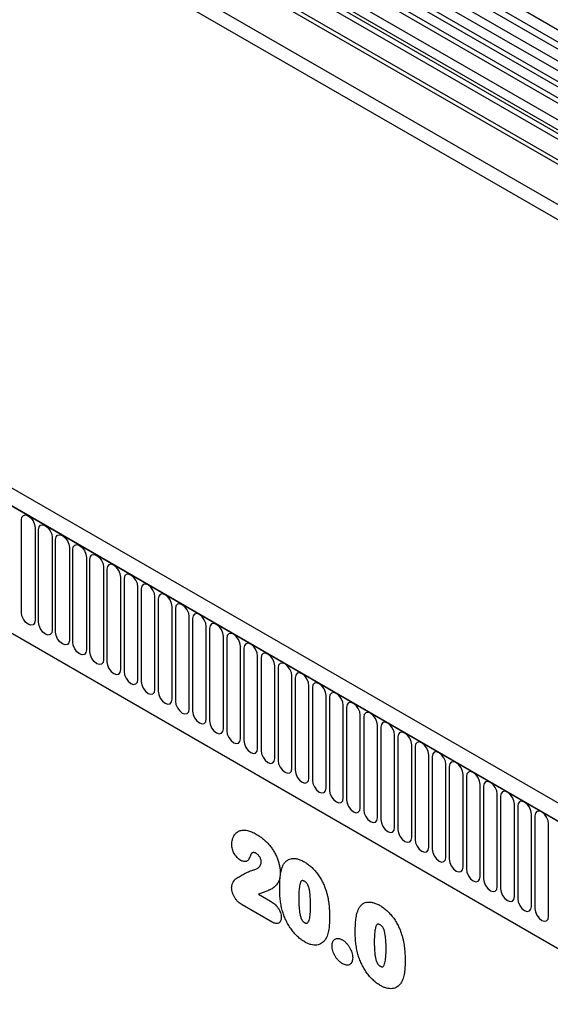
# Model space of a CAD drawing. Units: millimetres. Extents: x 75 to 2100, y 0 to 1460.
# Drawn here: x 514 to 635, y 452 to 678 of the extents above; entities that cross this region are included whole.
import ezdxf

# ---------------------------------------------------------------- set-up
doc = ezdxf.new("R2010")
doc.units = ezdxf.units.MM
doc.header["$LTSCALE"] = 5
doc.layers.get('0').update_dxf_attribs({"color": 1})
doc.layers.add('2003862', color=7, linetype='Continuous')

# ---------------------------------------------------------------- blocks, each defined once
blk = doc.blocks.new('1031262-M_004_ISO_view')
for p, q in [((171.43, 378.99), (-534.26, 786.37)), ((171.43, 376.22), (-534.26, 783.61)), ((171.43, 374.59), (-534.26, 781.98)), ((170, 370.46), (-535.29, 777.61)), ((-534.25, 779.21), (171.44, 371.82)), ((-544.83, 748.89), (162.28, 340.69)), ((140.71, 365.84), (-523.26, 749.15)), ((140.71, 366.88), (-523.07, 750.07)), ((140.56, 356.66), (-523.1, 739.78)), ((140.56, 356.66), (-523.1, 739.78)), ((10.34, 294.52), (-695.35, 701.91)), ((8.13, 291.61), (-698.27, 699.4)), ((-697.91, 699.2), (7.78, 291.81)), ((-676.55, 657.73), (-83.58, 315.42)), ((-676.55, 657.73), (-83.58, 315.42)), ((12.53, 457.63), (-331.34, 656.14)), ((13.7, 458.17), (-330.17, 656.68)), ((9.3, 455.76), (-334.57, 654.27)), ((10.46, 456.3), (-333.4, 654.81)), ((6.93, 453.26), (-336.94, 651.77)), ((6.93, 450.99), (-336.94, 649.5)), ((7.45, 449.85), (-336.42, 648.36)), ((8.46, 449.27), (-335.41, 647.78)), ((8.63, 447.88), (-335.24, 646.39)), ((-364.31, 483.54), (-364.31, 504.77)), ((-361.15, 502.95), (-361.15, 481.72)), ((-360.38, 481.28), (-360.38, 502.51)), ((-357.23, 500.69), (-357.23, 479.46)), ((-356.46, 479.01), (-356.46, 500.24)), ((-353.3, 498.42), (-353.3, 477.19)), ((-352.53, 476.75), (-352.53, 497.98)), ((-349.38, 496.16), (-349.38, 474.93)), ((-348.61, 474.48), (-348.61, 495.71)), ((-345.45, 493.89), (-345.45, 472.66)), ((-344.68, 493.45), (-344.68, 472.22)), ((-341.53, 470.39), (-341.53, 491.62)), ((-340.76, 491.18), (-340.76, 469.95)), ((-337.6, 468.13), (-337.6, 489.36)), ((-336.84, 488.92), (-336.84, 467.69)), ((-333.68, 465.86), (-333.68, 487.09)), ((-332.91, 486.65), (-332.91, 465.42)), ((-329.75, 463.6), (-329.75, 484.83)), ((-328.99, 484.38), (-328.99, 463.15)), ((-325.83, 461.33), (-325.83, 482.56)), ((-325.06, 482.12), (-325.06, 460.89)), ((-321.91, 459.07), (-321.91, 480.3)), ((-321.14, 479.85), (-321.14, 458.62)), ((-317.98, 456.8), (-317.98, 478.03)), ((-317.21, 477.59), (-317.21, 456.36)), ((-314.06, 454.54), (-314.06, 475.77)), ((-313.29, 475.32), (-313.29, 454.09)), ((-310.13, 452.27), (-310.13, 473.5)), ((-309.36, 473.06), (-309.36, 451.83)), ((-306.21, 450), (-306.21, 471.23)), ((-305.44, 470.79), (-305.44, 449.56)), ((-302.28, 447.74), (-302.28, 468.97)), ((-301.52, 468.53), (-301.52, 447.3)), ((-298.36, 445.47), (-298.36, 466.7)), ((-297.59, 466.26), (-297.59, 445.03)), ((-294.43, 443.21), (-294.43, 464.44)), ((-293.67, 464), (-293.67, 442.76)), ((-290.51, 440.94), (-290.51, 462.17)), ((-289.74, 461.73), (-289.74, 440.5)), ((-286.59, 438.68), (-286.59, 459.91)), ((-285.82, 459.46), (-285.82, 438.23)), ((-282.66, 436.41), (-282.66, 457.64)), ((-281.89, 457.2), (-281.89, 435.97)), ((-278.74, 434.15), (-278.74, 455.38)), ((-277.97, 454.93), (-277.97, 433.7)), ((-274.81, 431.88), (-274.81, 453.11)), ((-274.04, 452.67), (-274.04, 431.44)), ((-270.89, 429.62), (-270.89, 450.85)), ((-270.12, 450.4), (-270.12, 429.17)), ((-266.96, 427.35), (-266.96, 448.58)), ((-266.2, 448.14), (-266.2, 426.91)), ((-263.04, 425.08), (-263.04, 446.31)), ((-262.27, 445.87), (-262.27, 424.64)), ((-259.11, 422.82), (-259.11, 444.05)), ((-258.35, 443.61), (-258.35, 422.38)), ((-255.19, 420.55), (-255.19, 441.78)), ((-254.42, 441.34), (-254.42, 420.11)), ((-251.27, 418.29), (-251.27, 439.52)), ((-250.5, 439.07), (-250.5, 417.84)), ((-247.34, 416.02), (-247.34, 437.25)), ((-246.57, 436.81), (-246.57, 415.58)), ((-243.42, 413.76), (-243.42, 434.99)), ((-309.9, 418.83), (-307.15, 417.24)), ((-306.84, 412.43), (-313.69, 416.39))]:
    blk.add_line(p, q)
at = {"flags": 128}
for points in [[(-364.31, 504.77), (-364.19, 505.4), (-363.84, 505.8), (-363.33, 505.9), (-362.73, 505.69), (-362.12, 505.2), (-361.61, 504.51), (-361.27, 503.72), (-361.15, 502.95)], [(-360.38, 502.51), (-360.26, 503.14), (-359.92, 503.53), (-359.41, 503.63), (-358.8, 503.42), (-358.2, 502.93), (-357.69, 502.24), (-357.35, 501.45), (-357.23, 500.69)], [(-356.46, 500.24), (-356.34, 500.87), (-356, 501.27), (-355.48, 501.36), (-354.88, 501.16), (-354.28, 500.67), (-353.76, 499.98), (-353.42, 499.19), (-353.3, 498.42)], [(-352.53, 497.98), (-352.41, 498.61), (-352.07, 499), (-351.56, 499.1), (-350.95, 498.89), (-350.35, 498.4), (-349.84, 497.71), (-349.5, 496.92), (-349.38, 496.16)], [(-348.61, 495.71), (-348.49, 496.34), (-348.15, 496.73), (-347.63, 496.83), (-347.03, 496.62), (-346.43, 496.14), (-345.91, 495.45), (-345.57, 494.66), (-345.45, 493.89)], [(-341.53, 491.62), (-341.65, 492.39), (-341.99, 493.18), (-342.5, 493.87), (-343.11, 494.36), (-343.71, 494.57), (-344.22, 494.47), (-344.56, 494.08), (-344.68, 493.45)], [(-337.6, 489.36), (-337.72, 490.13), (-338.07, 490.91), (-338.58, 491.61), (-339.18, 492.09), (-339.79, 492.3), (-340.3, 492.2), (-340.64, 491.81), (-340.76, 491.18)], [(-333.68, 487.09), (-333.8, 487.86), (-334.14, 488.65), (-334.65, 489.34), (-335.26, 489.83), (-335.86, 490.04), (-336.37, 489.94), (-336.72, 489.54), (-336.84, 488.92)], [(-329.75, 484.83), (-329.87, 485.59), (-330.22, 486.38), (-330.73, 487.07), (-331.33, 487.56), (-331.94, 487.77), (-332.45, 487.67), (-332.79, 487.28), (-332.91, 486.65)], [(-325.83, 482.56), (-325.95, 483.33), (-326.29, 484.12), (-326.8, 484.81), (-327.41, 485.3), (-328.01, 485.51), (-328.52, 485.41), (-328.87, 485.01), (-328.99, 484.38)], [(-361.15, 481.72), (-361.27, 481.09), (-361.61, 480.7), (-362.12, 480.6), (-362.73, 480.81), (-363.33, 481.3), (-363.84, 481.99), (-364.19, 482.78), (-364.31, 483.54)], [(-321.91, 480.3), (-322.03, 481.06), (-322.37, 481.85), (-322.88, 482.54), (-323.48, 483.03), (-324.09, 483.24), (-324.6, 483.14), (-324.94, 482.75), (-325.06, 482.12)], [(-357.23, 479.46), (-357.35, 478.83), (-357.69, 478.43), (-358.2, 478.34), (-358.8, 478.55), (-359.41, 479.03), (-359.92, 479.72), (-360.26, 480.51), (-360.38, 481.28)], [(-317.98, 478.03), (-318.1, 478.8), (-318.44, 479.59), (-318.96, 480.28), (-319.56, 480.77), (-320.16, 480.98), (-320.68, 480.88), (-321.02, 480.48), (-321.14, 479.85)], [(-353.3, 477.19), (-353.42, 476.56), (-353.76, 476.17), (-354.28, 476.07), (-354.88, 476.28), (-355.48, 476.77), (-356, 477.46), (-356.34, 478.25), (-356.46, 479.01)], [(-314.06, 475.77), (-314.18, 476.53), (-314.52, 477.32), (-315.03, 478.01), (-315.63, 478.5), (-316.24, 478.71), (-316.75, 478.61), (-317.09, 478.22), (-317.21, 477.59)], [(-349.38, 474.93), (-349.5, 474.3), (-349.84, 473.9), (-350.35, 473.8), (-350.95, 474.01), (-351.56, 474.5), (-352.07, 475.19), (-352.41, 475.98), (-352.53, 476.75)], [(-310.13, 473.5), (-310.25, 474.27), (-310.59, 475.06), (-311.11, 475.75), (-311.71, 476.23), (-312.31, 476.44), (-312.83, 476.34), (-313.17, 475.95), (-313.29, 475.32)], [(-345.45, 472.66), (-345.57, 472.03), (-345.91, 471.64), (-346.43, 471.54), (-347.03, 471.75), (-347.63, 472.24), (-348.15, 472.93), (-348.49, 473.72), (-348.61, 474.48)], [(-306.21, 471.23), (-306.33, 472), (-306.67, 472.79), (-307.18, 473.48), (-307.79, 473.97), (-308.39, 474.18), (-308.9, 474.08), (-309.24, 473.69), (-309.36, 473.06)], [(-344.68, 472.22), (-344.56, 471.45), (-344.22, 470.66), (-343.71, 469.97), (-343.11, 469.48), (-342.5, 469.27), (-341.99, 469.37), (-341.65, 469.77), (-341.53, 470.39)], [(-302.28, 468.97), (-302.4, 469.74), (-302.75, 470.52), (-303.26, 471.22), (-303.86, 471.7), (-304.47, 471.91), (-304.98, 471.81), (-305.32, 471.42), (-305.44, 470.79)], [(-340.76, 469.95), (-340.64, 469.18), (-340.3, 468.4), (-339.79, 467.71), (-339.18, 467.22), (-338.58, 467.01), (-338.07, 467.11), (-337.72, 467.5), (-337.6, 468.13)], [(-298.36, 466.7), (-298.48, 467.47), (-298.82, 468.26), (-299.33, 468.95), (-299.94, 469.44), (-300.54, 469.65), (-301.05, 469.55), (-301.4, 469.15), (-301.52, 468.53)], [(-336.84, 467.69), (-336.72, 466.92), (-336.37, 466.13), (-335.86, 465.44), (-335.26, 464.95), (-334.65, 464.74), (-334.14, 464.84), (-333.8, 465.24), (-333.68, 465.86)], [(-294.43, 464.44), (-294.55, 465.21), (-294.9, 465.99), (-295.41, 466.68), (-296.01, 467.17), (-296.62, 467.38), (-297.13, 467.28), (-297.47, 466.89), (-297.59, 466.26)], [(-332.91, 465.42), (-332.79, 464.65), (-332.45, 463.86), (-331.94, 463.17), (-331.33, 462.69), (-330.73, 462.48), (-330.22, 462.58), (-329.87, 462.97), (-329.75, 463.6)], [(-290.51, 462.17), (-290.63, 462.94), (-290.97, 463.73), (-291.48, 464.42), (-292.09, 464.91), (-292.69, 465.12), (-293.2, 465.02), (-293.55, 464.62), (-293.67, 464)], [(-328.99, 463.15), (-328.87, 462.39), (-328.52, 461.6), (-328.01, 460.91), (-327.41, 460.42), (-326.8, 460.21), (-326.29, 460.31), (-325.95, 460.7), (-325.83, 461.33)], [(-286.59, 459.91), (-286.71, 460.67), (-287.05, 461.46), (-287.56, 462.15), (-288.16, 462.64), (-288.77, 462.85), (-289.28, 462.75), (-289.62, 462.36), (-289.74, 461.73)], [(-325.06, 460.89), (-324.94, 460.12), (-324.6, 459.33), (-324.09, 458.64), (-323.48, 458.16), (-322.88, 457.95), (-322.37, 458.05), (-322.03, 458.44), (-321.91, 459.07)], [(-282.66, 457.64), (-282.78, 458.41), (-283.12, 459.2), (-283.64, 459.89), (-284.24, 460.38), (-284.84, 460.59), (-285.36, 460.49), (-285.7, 460.09), (-285.82, 459.46)], [(-321.14, 458.62), (-321.02, 457.86), (-320.68, 457.07), (-320.16, 456.38), (-319.56, 455.89), (-318.96, 455.68), (-318.44, 455.78), (-318.1, 456.17), (-317.98, 456.8)], [(-278.74, 455.38), (-278.86, 456.14), (-279.2, 456.93), (-279.71, 457.62), (-280.31, 458.11), (-280.92, 458.32), (-281.43, 458.22), (-281.77, 457.83), (-281.89, 457.2)], [(-317.21, 456.36), (-317.09, 455.59), (-316.75, 454.8), (-316.24, 454.11), (-315.63, 453.62), (-315.03, 453.41), (-314.52, 453.51), (-314.18, 453.91), (-314.06, 454.54)], [(-274.81, 453.11), (-274.93, 453.88), (-275.27, 454.67), (-275.79, 455.36), (-276.39, 455.84), (-276.99, 456.05), (-277.51, 455.95), (-277.85, 455.56), (-277.97, 454.93)], [(-313.29, 454.09), (-313.17, 453.33), (-312.83, 452.54), (-312.31, 451.85), (-311.71, 451.36), (-311.11, 451.15), (-310.59, 451.25), (-310.25, 451.64), (-310.13, 452.27)], [(-270.89, 450.85), (-271.01, 451.61), (-271.35, 452.4), (-271.86, 453.09), (-272.47, 453.58), (-273.07, 453.79), (-273.58, 453.69), (-273.92, 453.3), (-274.04, 452.67)], [(-309.36, 451.83), (-309.24, 451.06), (-308.9, 450.27), (-308.39, 449.58), (-307.79, 449.09), (-307.18, 448.88), (-306.67, 448.98), (-306.33, 449.38), (-306.21, 450)], [(-266.96, 448.58), (-267.08, 449.35), (-267.43, 450.14), (-267.94, 450.83), (-268.54, 451.31), (-269.15, 451.52), (-269.66, 451.42), (-270, 451.03), (-270.12, 450.4)], [(-305.44, 449.56), (-305.32, 448.79), (-304.98, 448.01), (-304.47, 447.32), (-303.86, 446.83), (-303.26, 446.62), (-302.75, 446.72), (-302.4, 447.11), (-302.28, 447.74)], [(-263.04, 446.31), (-263.16, 447.08), (-263.5, 447.87), (-264.01, 448.56), (-264.62, 449.05), (-265.22, 449.26), (-265.73, 449.16), (-266.08, 448.76), (-266.2, 448.14)], [(-301.52, 447.3), (-301.4, 446.53), (-301.05, 445.74), (-300.54, 445.05), (-299.94, 444.56), (-299.33, 444.35), (-298.82, 444.45), (-298.48, 444.85), (-298.36, 445.47)], [(-259.11, 444.05), (-259.23, 444.82), (-259.58, 445.6), (-260.09, 446.29), (-260.69, 446.78), (-261.3, 446.99), (-261.81, 446.89), (-262.15, 446.5), (-262.27, 445.87)], [(-297.59, 445.03), (-297.47, 444.26), (-297.13, 443.47), (-296.62, 442.78), (-296.01, 442.3), (-295.41, 442.09), (-294.9, 442.19), (-294.55, 442.58), (-294.43, 443.21)], [(-255.19, 441.78), (-255.31, 442.55), (-255.65, 443.34), (-256.16, 444.03), (-256.77, 444.52), (-257.37, 444.73), (-257.88, 444.63), (-258.23, 444.23), (-258.35, 443.61)], [(-293.67, 442.76), (-293.55, 442), (-293.2, 441.21), (-292.69, 440.52), (-292.09, 440.03), (-291.48, 439.82), (-290.97, 439.92), (-290.63, 440.31), (-290.51, 440.94)], [(-251.27, 439.52), (-251.39, 440.28), (-251.73, 441.07), (-252.24, 441.76), (-252.84, 442.25), (-253.45, 442.46), (-253.96, 442.36), (-254.3, 441.97), (-254.42, 441.34)], [(-289.74, 440.5), (-289.62, 439.73), (-289.28, 438.94), (-288.77, 438.25), (-288.16, 437.77), (-287.56, 437.56), (-287.05, 437.66), (-286.71, 438.05), (-286.59, 438.68)], [(-247.34, 437.25), (-247.46, 438.02), (-247.8, 438.81), (-248.32, 439.5), (-248.92, 439.99), (-249.52, 440.2), (-250.04, 440.1), (-250.38, 439.7), (-250.5, 439.07)], [(-285.82, 438.23), (-285.7, 437.47), (-285.36, 436.68), (-284.84, 435.99), (-284.24, 435.5), (-283.64, 435.29), (-283.12, 435.39), (-282.78, 435.78), (-282.66, 436.41)], [(-243.42, 434.99), (-243.54, 435.75), (-243.88, 436.54), (-244.39, 437.23), (-244.99, 437.72), (-245.6, 437.93), (-246.11, 437.83), (-246.45, 437.44), (-246.57, 436.81)], [(-281.89, 435.97), (-281.77, 435.2), (-281.43, 434.41), (-280.92, 433.72), (-280.31, 433.23), (-279.71, 433.02), (-279.2, 433.12), (-278.86, 433.52), (-278.74, 434.15)], [(-277.97, 433.7), (-277.85, 432.94), (-277.51, 432.15), (-276.99, 431.46), (-276.39, 430.97), (-275.79, 430.76), (-275.27, 430.86), (-274.93, 431.25), (-274.81, 431.88)], [(-274.04, 431.44), (-273.92, 430.67), (-273.58, 429.88), (-273.07, 429.19), (-272.47, 428.7), (-271.86, 428.49), (-271.35, 428.59), (-271.01, 428.99), (-270.89, 429.62)], [(-270.12, 429.17), (-270, 428.4), (-269.66, 427.62), (-269.15, 426.93), (-268.54, 426.44), (-267.94, 426.23), (-267.43, 426.33), (-267.08, 426.72), (-266.96, 427.35)], [(-266.2, 426.91), (-266.08, 426.14), (-265.73, 425.35), (-265.22, 424.66), (-264.62, 424.17), (-264.01, 423.96), (-263.5, 424.06), (-263.16, 424.46), (-263.04, 425.08)], [(-262.27, 424.64), (-262.15, 423.87), (-261.81, 423.09), (-261.3, 422.39), (-260.69, 421.91), (-260.09, 421.7), (-259.58, 421.8), (-259.23, 422.19), (-259.11, 422.82)], [(-258.35, 422.38), (-258.23, 421.61), (-257.88, 420.82), (-257.37, 420.13), (-256.77, 419.64), (-256.16, 419.43), (-255.65, 419.53), (-255.31, 419.92), (-255.19, 420.55)], [(-254.42, 420.11), (-254.3, 419.34), (-253.96, 418.55), (-253.45, 417.86), (-252.84, 417.38), (-252.24, 417.17), (-251.73, 417.27), (-251.39, 417.66), (-251.27, 418.29)], [(-250.5, 417.84), (-250.38, 417.08), (-250.04, 416.29), (-249.52, 415.6), (-248.92, 415.11), (-248.32, 414.9), (-247.8, 415), (-247.46, 415.39), (-247.34, 416.02)], [(-246.57, 415.58), (-246.45, 414.81), (-246.11, 414.02), (-245.6, 413.33), (-244.99, 412.84), (-244.39, 412.63), (-243.88, 412.73), (-243.54, 413.13), (-243.42, 413.76)]]:
    blk.add_lwpolyline(points, dxfattribs=at)
for points, knots in [([(-316.06, 430.22), (-316.05, 430.42), (-316.05, 430.62), (-316.01, 430.99), (-315.97, 431.17), (-315.89, 431.5), (-315.84, 431.67), (-315.72, 431.98), (-315.65, 432.12), (-315.5, 432.39), (-315.42, 432.52), (-315.23, 432.74), (-315.14, 432.85), (-314.92, 433.04), (-314.81, 433.13), (-314.57, 433.27), (-314.44, 433.33), (-314.18, 433.43), (-314.04, 433.47), (-313.75, 433.53), (-313.6, 433.55), (-313.14, 433.56), (-312.82, 433.53), (-312.33, 433.43), (-312.16, 433.38), (-311.82, 433.28), (-311.65, 433.21), (-311.31, 433.07), (-311.14, 432.99), (-310.79, 432.81), (-310.62, 432.71), (-310.45, 432.62)], [0, 0, 0, 0, 0.0625, 0.0625, 0.125, 0.125, 0.1875, 0.1875, 0.25, 0.25, 0.3125, 0.3125, 0.375, 0.375, 0.4375, 0.4375, 0.5, 0.5, 0.5625, 0.5625, 0.625, 0.625, 0.75, 0.75, 0.8125, 0.8125, 0.875, 0.875, 0.9375, 0.9375, 1, 1, 1, 1]), ([(-310.45, 432.62), (-310.2, 432.47), (-309.96, 432.33), (-309.48, 432.01), (-309.24, 431.83), (-308.77, 431.46), (-308.53, 431.26), (-308.07, 430.83), (-307.85, 430.6), (-307.62, 430.36)], [0, 0, 0, 0, 0.25, 0.25, 0.5, 0.5, 0.75, 0.75, 1, 1, 1, 1]), ([(-314.04, 426.62), (-314.17, 426.71), (-314.31, 426.79), (-314.57, 427), (-314.7, 427.12), (-314.96, 427.39), (-315.08, 427.54), (-315.3, 427.84), (-315.41, 428.01), (-315.6, 428.34), (-315.68, 428.51), (-315.82, 428.86), (-315.88, 429.04), (-315.97, 429.39), (-316.01, 429.56), (-316.05, 429.9), (-316.06, 430.06), (-316.06, 430.22)], [0, 0, 0, 0, 0.125, 0.125, 0.25, 0.25, 0.375, 0.375, 0.5, 0.5, 0.625, 0.625, 0.75, 0.75, 0.875, 0.875, 1, 1, 1, 1]), ([(-307.62, 430.36), (-307.52, 430.24), (-307.42, 430.12), (-307.23, 429.88), (-307.13, 429.76), (-306.85, 429.38), (-306.68, 429.12), (-306.35, 428.58), (-306.19, 428.3), (-305.91, 427.74), (-305.78, 427.45), (-305.55, 426.88), (-305.45, 426.59), (-305.27, 426.01), (-305.2, 425.73), (-305.08, 425.16), (-305.03, 424.88), (-304.99, 424.47), (-304.97, 424.33), (-304.96, 424.07), (-304.96, 423.93), (-304.96, 423.8)], [0, 0, 0, 0, 0.0625, 0.0625, 0.125, 0.125, 0.25, 0.25, 0.375, 0.375, 0.5, 0.5, 0.625, 0.625, 0.75, 0.75, 0.875, 0.875, 0.9375, 0.9375, 1, 1, 1, 1]), ([(-311.61, 428.15), (-311.68, 428.02), (-311.73, 427.88), (-311.84, 427.6), (-311.89, 427.45), (-312.07, 427.05), (-312.21, 426.8), (-312.49, 426.52), (-312.6, 426.44), (-312.83, 426.34), (-312.97, 426.31), (-313.26, 426.32), (-313.41, 426.35), (-313.64, 426.43), (-313.72, 426.46), (-313.88, 426.54), (-313.96, 426.58), (-314.04, 426.62)], [0, 0, 0, 0, 0.125, 0.125, 0.25, 0.25, 0.5, 0.5, 0.625, 0.625, 0.75, 0.75, 0.875, 0.875, 0.9375, 0.9375, 1, 1, 1, 1]), ([(-310.5, 428.22), (-310.61, 428.28), (-310.72, 428.34), (-310.88, 428.39), (-310.94, 428.4), (-311.04, 428.42), (-311.09, 428.42), (-311.19, 428.41), (-311.23, 428.4), (-311.32, 428.37), (-311.36, 428.35), (-311.44, 428.31), (-311.48, 428.28), (-311.55, 428.22), (-311.58, 428.18), (-311.61, 428.15)], [0, 0, 0, 0, 0.25, 0.25, 0.375, 0.375, 0.5, 0.5, 0.625, 0.625, 0.75, 0.75, 0.875, 0.875, 1, 1, 1, 1]), ([(-309.32, 426.24), (-309.32, 426.33), (-309.33, 426.42), (-309.35, 426.61), (-309.37, 426.71), (-309.43, 426.91), (-309.47, 427.01), (-309.56, 427.2), (-309.61, 427.3), (-309.72, 427.48), (-309.78, 427.57), (-309.91, 427.73), (-309.98, 427.81), (-310.12, 427.95), (-310.2, 428.01), (-310.35, 428.13), (-310.42, 428.18), (-310.5, 428.22)], [0, 0, 0, 0, 0.125, 0.125, 0.25, 0.25, 0.375, 0.375, 0.5, 0.5, 0.625, 0.625, 0.75, 0.75, 0.875, 0.875, 1, 1, 1, 1]), ([(-311.24, 424.36), (-311.13, 424.39), (-311.01, 424.42), (-310.79, 424.49), (-310.69, 424.53), (-310.37, 424.67), (-310.17, 424.77), (-309.9, 424.98), (-309.82, 425.06), (-309.7, 425.19), (-309.66, 425.23), (-309.59, 425.33), (-309.56, 425.38), (-309.47, 425.55), (-309.42, 425.67), (-309.36, 425.87), (-309.35, 425.94), (-309.33, 426.08), (-309.32, 426.16), (-309.32, 426.24)], [0, 0, 0, 0, 0.125, 0.125, 0.25, 0.25, 0.5, 0.5, 0.625, 0.625, 0.6875, 0.6875, 0.75, 0.75, 0.875, 0.875, 0.9375, 0.9375, 1, 1, 1, 1]), ([(-305.08, 420.1), (-305.08, 420.33), (-305.08, 420.56), (-305.07, 421.02), (-305.06, 421.25), (-305.03, 421.93), (-305, 422.38), (-304.91, 423.25), (-304.84, 423.67), (-304.72, 424.28), (-304.67, 424.48), (-304.56, 424.86), (-304.49, 425.04), (-304.42, 425.22)], [0, 0, 0, 0, 0.125, 0.125, 0.25, 0.25, 0.5, 0.5, 0.75, 0.75, 0.875, 0.875, 1, 1, 1, 1]), ([(-304.42, 425.22), (-304.37, 425.34), (-304.31, 425.45), (-304.2, 425.67), (-304.14, 425.77), (-303.94, 426.06), (-303.8, 426.24), (-303.47, 426.54), (-303.29, 426.67), (-302.9, 426.88), (-302.69, 426.95), (-302.36, 427.02), (-302.25, 427.04), (-302.01, 427.06), (-301.89, 427.06), (-301.65, 427.05), (-301.52, 427.03), (-301.27, 427), (-301.15, 426.97), (-300.89, 426.9), (-300.76, 426.87), (-300.5, 426.78), (-300.37, 426.72), (-300.1, 426.61), (-299.96, 426.55), (-299.69, 426.41), (-299.56, 426.33), (-299.42, 426.26)], [0, 0, 0, 0, 0.0625, 0.0625, 0.125, 0.125, 0.25, 0.25, 0.375, 0.375, 0.5, 0.5, 0.5625, 0.5625, 0.625, 0.625, 0.6875, 0.6875, 0.75, 0.75, 0.8125, 0.8125, 0.875, 0.875, 0.9375, 0.9375, 1, 1, 1, 1]), ([(-299.42, 426.26), (-299.29, 426.18), (-299.16, 426.1), (-298.89, 425.93), (-298.76, 425.84), (-298.37, 425.55), (-298.11, 425.34), (-297.73, 425), (-297.61, 424.88), (-297.36, 424.64), (-297.23, 424.51), (-296.87, 424.11), (-296.64, 423.83), (-296.21, 423.25), (-296, 422.94), (-295.61, 422.3), (-295.43, 421.97), (-295.1, 421.31), (-294.95, 420.98), (-294.74, 420.47), (-294.68, 420.3), (-294.56, 419.96), (-294.5, 419.79), (-294.44, 419.62)], [0, 0, 0, 0, 0.0625, 0.0625, 0.125, 0.125, 0.25, 0.25, 0.3125, 0.3125, 0.375, 0.375, 0.5, 0.5, 0.625, 0.625, 0.75, 0.75, 0.875, 0.875, 0.9375, 0.9375, 1, 1, 1, 1]), ([(-315.04, 422.45), (-314.74, 422.64), (-314.44, 422.82), (-313.83, 423.18), (-313.52, 423.36), (-312.89, 423.69), (-312.57, 423.84), (-312.08, 424.06), (-311.92, 424.14), (-311.59, 424.26), (-311.42, 424.32), (-311.24, 424.36)], [0, 0, 0, 0, 0.25, 0.25, 0.5, 0.5, 0.75, 0.75, 0.875, 0.875, 1, 1, 1, 1]), ([(-304.96, 423.8), (-304.96, 423.59), (-304.97, 423.39), (-305, 422.99), (-305.03, 422.79), (-305.14, 422.25), (-305.25, 421.92), (-305.48, 421.48), (-305.57, 421.34), (-305.75, 421.08), (-305.85, 420.96), (-306.15, 420.62), (-306.37, 420.41), (-306.74, 420.15), (-306.87, 420.07), (-307.07, 419.98), (-307.14, 419.95), (-307.27, 419.89), (-307.34, 419.86), (-307.48, 419.8), (-307.55, 419.77), (-307.68, 419.71), (-307.75, 419.68), (-307.96, 419.6), (-308.1, 419.55), (-308.52, 419.38), (-308.8, 419.28), (-309.35, 419.07), (-309.63, 418.95), (-309.9, 418.83)], [0, 0, 0, 0, 0.0625, 0.0625, 0.125, 0.125, 0.25, 0.25, 0.3125, 0.3125, 0.375, 0.375, 0.5, 0.5, 0.5625, 0.5625, 0.59375, 0.59375, 0.625, 0.625, 0.65625, 0.65625, 0.6875, 0.6875, 0.75, 0.75, 0.875, 0.875, 1, 1, 1, 1]), ([(-316.1, 420.34), (-316.09, 420.46), (-316.09, 420.58), (-316.05, 420.81), (-316.03, 420.92), (-315.97, 421.13), (-315.93, 421.23), (-315.85, 421.42), (-315.81, 421.51), (-315.67, 421.77), (-315.56, 421.94), (-315.39, 422.16), (-315.32, 422.23), (-315.19, 422.35), (-315.12, 422.4), (-315.04, 422.45)], [0, 0, 0, 0, 0.125, 0.125, 0.25, 0.25, 0.375, 0.375, 0.5, 0.5, 0.75, 0.75, 0.875, 0.875, 1, 1, 1, 1]), ([(-299.38, 421.8), (-299.43, 421.83), (-299.48, 421.85), (-299.57, 421.9), (-299.62, 421.92), (-299.72, 421.95), (-299.76, 421.96), (-299.85, 421.97), (-299.9, 421.97), (-299.98, 421.95), (-300.01, 421.93), (-300.08, 421.89), (-300.11, 421.86), (-300.19, 421.77), (-300.24, 421.69), (-300.31, 421.53), (-300.35, 421.44), (-300.4, 421.26), (-300.43, 421.17), (-300.5, 420.88), (-300.54, 420.68), (-300.63, 420.07), (-300.66, 419.64), (-300.71, 418.78), (-300.71, 418.33), (-300.71, 417.88)], [0, 0, 0, 0, 0.03125, 0.03125, 0.0625, 0.0625, 0.09375, 0.09375, 0.125, 0.125, 0.15625, 0.15625, 0.1875, 0.1875, 0.25, 0.25, 0.3125, 0.3125, 0.375, 0.375, 0.5, 0.5, 0.75, 0.75, 1, 1, 1, 1]), ([(-298.01, 416.41), (-298.01, 416.63), (-298.01, 416.85), (-298.02, 417.3), (-298.03, 417.53), (-298.05, 417.98), (-298.06, 418.21), (-298.1, 418.67), (-298.12, 418.91), (-298.18, 419.38), (-298.22, 419.62), (-298.32, 420.1), (-298.38, 420.35), (-298.51, 420.72), (-298.56, 420.85), (-298.64, 421.04), (-298.67, 421.1), (-298.74, 421.22), (-298.78, 421.27), (-298.9, 421.43), (-299, 421.53), (-299.18, 421.68), (-299.28, 421.74), (-299.38, 421.8)], [0, 0, 0, 0, 0.125, 0.125, 0.25, 0.25, 0.375, 0.375, 0.5, 0.5, 0.625, 0.625, 0.75, 0.75, 0.8125, 0.8125, 0.84375, 0.84375, 0.875, 0.875, 0.9375, 0.9375, 1, 1, 1, 1]), ([(-313.69, 416.39), (-313.84, 416.48), (-314, 416.58), (-314.29, 416.8), (-314.44, 416.93), (-314.73, 417.2), (-314.87, 417.36), (-315.13, 417.69), (-315.26, 417.86), (-315.48, 418.23), (-315.58, 418.42), (-315.77, 418.8), (-315.84, 419), (-315.97, 419.39), (-316.02, 419.59), (-316.07, 419.88), (-316.08, 419.97), (-316.09, 420.16), (-316.1, 420.25), (-316.1, 420.34)], [0, 0, 0, 0, 0.125, 0.125, 0.25, 0.25, 0.375, 0.375, 0.5, 0.5, 0.625, 0.625, 0.75, 0.75, 0.875, 0.875, 0.9375, 0.9375, 1, 1, 1, 1]), ([(-304.48, 415.1), (-304.53, 415.31), (-304.59, 415.53), (-304.69, 415.97), (-304.73, 416.18), (-304.81, 416.61), (-304.84, 416.82), (-304.9, 417.25), (-304.93, 417.46), (-304.98, 417.87), (-305, 418.08), (-305.03, 418.49), (-305.04, 418.69), (-305.06, 419.1), (-305.07, 419.3), (-305.08, 419.7), (-305.08, 419.9), (-305.08, 420.1)], [0, 0, 0, 0, 0.125, 0.125, 0.25, 0.25, 0.375, 0.375, 0.5, 0.5, 0.625, 0.625, 0.75, 0.75, 0.875, 0.875, 1, 1, 1, 1]), ([(-294.44, 419.62), (-294.36, 419.36), (-294.28, 419.09), (-294.15, 418.58), (-294.09, 418.32), (-293.98, 417.81), (-293.94, 417.56), (-293.86, 417.05), (-293.83, 416.8), (-293.74, 416.06), (-293.7, 415.58), (-293.66, 414.86), (-293.66, 414.62), (-293.65, 414.15), (-293.64, 413.91), (-293.64, 413.68)], [0, 0, 0, 0, 0.125, 0.125, 0.25, 0.25, 0.375, 0.375, 0.5, 0.5, 0.75, 0.75, 0.875, 0.875, 1, 1, 1, 1]), ([(-307.15, 417.24), (-307, 417.16), (-306.86, 417.07), (-306.56, 416.86), (-306.42, 416.74), (-306.13, 416.49), (-305.99, 416.36), (-305.73, 416.06), (-305.6, 415.89), (-305.36, 415.55), (-305.25, 415.37), (-305.06, 415), (-304.98, 414.81), (-304.85, 414.43), (-304.8, 414.24), (-304.76, 413.96), (-304.75, 413.87), (-304.73, 413.69), (-304.73, 413.61), (-304.72, 413.52)], [0, 0, 0, 0, 0.125, 0.125, 0.25, 0.25, 0.375, 0.375, 0.5, 0.5, 0.625, 0.625, 0.75, 0.75, 0.875, 0.875, 0.9375, 0.9375, 1, 1, 1, 1]), ([(-300.71, 417.88), (-300.71, 417.66), (-300.71, 417.43), (-300.7, 416.97), (-300.69, 416.74), (-300.67, 416.27), (-300.66, 416.04), (-300.62, 415.56), (-300.6, 415.33), (-300.54, 414.84), (-300.5, 414.6), (-300.41, 414.1), (-300.35, 413.85), (-300.22, 413.47), (-300.18, 413.34), (-300.1, 413.15), (-300.07, 413.09), (-300, 412.96), (-299.96, 412.9), (-299.89, 412.79), (-299.85, 412.73), (-299.76, 412.64), (-299.71, 412.59), (-299.61, 412.51), (-299.56, 412.47), (-299.47, 412.4), (-299.42, 412.37), (-299.37, 412.34)], [0, 0, 0, 0, 0.125, 0.125, 0.25, 0.25, 0.375, 0.375, 0.5, 0.5, 0.625, 0.625, 0.75, 0.75, 0.8125, 0.8125, 0.84375, 0.84375, 0.875, 0.875, 0.90625, 0.90625, 0.9375, 0.9375, 0.96875, 0.96875, 1, 1, 1, 1]), ([(-299.37, 412.34), (-299.31, 412.31), (-299.26, 412.28), (-299.16, 412.24), (-299.11, 412.22), (-299.01, 412.19), (-298.96, 412.18), (-298.87, 412.17), (-298.83, 412.18), (-298.71, 412.22), (-298.65, 412.28), (-298.54, 412.41), (-298.49, 412.49), (-298.28, 412.89), (-298.2, 413.3), (-298.09, 414.15), (-298.05, 414.59), (-298.03, 415.27), (-298.02, 415.49), (-298.01, 415.95), (-298.01, 416.18), (-298.01, 416.41)], [0, 0, 0, 0, 0.03125, 0.03125, 0.0625, 0.0625, 0.09375, 0.09375, 0.125, 0.125, 0.1875, 0.1875, 0.25, 0.25, 0.5, 0.5, 0.75, 0.75, 0.875, 0.875, 1, 1, 1, 1]), ([(-287.1, 415.22), (-287.04, 415.33), (-286.99, 415.45), (-286.88, 415.66), (-286.81, 415.77), (-286.62, 416.06), (-286.47, 416.24), (-286.15, 416.54), (-285.97, 416.67), (-285.58, 416.88), (-285.37, 416.95), (-285.04, 417.02), (-284.92, 417.04), (-284.69, 417.05), (-284.57, 417.05), (-284.32, 417.04), (-284.2, 417.03), (-283.95, 416.99), (-283.82, 416.97), (-283.56, 416.9), (-283.44, 416.86), (-283.17, 416.77), (-283.04, 416.72), (-282.77, 416.61), (-282.64, 416.54), (-282.37, 416.41), (-282.23, 416.33), (-282.1, 416.26)], [0, 0, 0, 0, 0.0625, 0.0625, 0.125, 0.125, 0.25, 0.25, 0.375, 0.375, 0.5, 0.5, 0.5625, 0.5625, 0.625, 0.625, 0.6875, 0.6875, 0.75, 0.75, 0.8125, 0.8125, 0.875, 0.875, 0.9375, 0.9375, 1, 1, 1, 1]), ([(-282.1, 416.26), (-281.97, 416.18), (-281.83, 416.1), (-281.57, 415.93), (-281.44, 415.84), (-281.04, 415.55), (-280.79, 415.34), (-280.41, 415), (-280.28, 414.88), (-280.03, 414.64), (-279.91, 414.51), (-279.55, 414.11), (-279.32, 413.83), (-278.88, 413.25), (-278.67, 412.93), (-278.28, 412.3), (-278.11, 411.97), (-277.78, 411.31), (-277.63, 410.98), (-277.42, 410.47), (-277.36, 410.3), (-277.23, 409.96), (-277.17, 409.79), (-277.12, 409.61)], [0, 0, 0, 0, 0.0625, 0.0625, 0.125, 0.125, 0.25, 0.25, 0.3125, 0.3125, 0.375, 0.375, 0.5, 0.5, 0.625, 0.625, 0.75, 0.75, 0.875, 0.875, 0.9375, 0.9375, 1, 1, 1, 1]), ([(-299.34, 407.9), (-299.48, 407.99), (-299.63, 408.07), (-299.91, 408.26), (-300.05, 408.35), (-300.46, 408.67), (-300.73, 408.9), (-301.13, 409.28), (-301.26, 409.41), (-301.52, 409.68), (-301.65, 409.82), (-302.02, 410.26), (-302.26, 410.57), (-302.71, 411.21), (-302.92, 411.54), (-303.32, 412.23), (-303.51, 412.59), (-303.84, 413.29), (-303.99, 413.65), (-304.19, 414.19), (-304.25, 414.37), (-304.37, 414.73), (-304.42, 414.92), (-304.48, 415.1)], [0, 0, 0, 0, 0.0625, 0.0625, 0.125, 0.125, 0.25, 0.25, 0.3125, 0.3125, 0.375, 0.375, 0.5, 0.5, 0.625, 0.625, 0.75, 0.75, 0.875, 0.875, 0.9375, 0.9375, 1, 1, 1, 1]), ([(-293.64, 413.68), (-293.65, 413.18), (-293.65, 412.69), (-293.7, 411.72), (-293.75, 411.25), (-293.84, 410.56), (-293.88, 410.34), (-293.98, 409.91), (-294.03, 409.7), (-294.17, 409.31), (-294.24, 409.11), (-294.41, 408.76), (-294.51, 408.59), (-294.61, 408.43)], [0, 0, 0, 0, 0.25, 0.25, 0.5, 0.5, 0.625, 0.625, 0.75, 0.75, 0.875, 0.875, 1, 1, 1, 1]), ([(-287.75, 410.1), (-287.75, 410.33), (-287.75, 410.56), (-287.74, 411.02), (-287.74, 411.25), (-287.71, 411.93), (-287.68, 412.38), (-287.58, 413.25), (-287.52, 413.67), (-287.39, 414.28), (-287.35, 414.48), (-287.23, 414.86), (-287.16, 415.04), (-287.1, 415.22)], [0, 0, 0, 0, 0.125, 0.125, 0.25, 0.25, 0.5, 0.5, 0.75, 0.75, 0.875, 0.875, 1, 1, 1, 1]), ([(-304.72, 413.52), (-304.73, 413.37), (-304.74, 413.21), (-304.79, 412.94), (-304.83, 412.81), (-304.93, 412.58), (-305, 412.48), (-305.15, 412.31), (-305.24, 412.24), (-305.44, 412.14), (-305.54, 412.11), (-305.78, 412.08), (-305.9, 412.09), (-306.16, 412.14), (-306.29, 412.18), (-306.56, 412.29), (-306.7, 412.36), (-306.84, 412.43)], [0, 0, 0, 0, 0.125, 0.125, 0.25, 0.25, 0.375, 0.375, 0.5, 0.5, 0.625, 0.625, 0.75, 0.75, 0.875, 0.875, 1, 1, 1, 1]), ([(-282.06, 411.8), (-282.1, 411.83), (-282.15, 411.85), (-282.25, 411.9), (-282.3, 411.92), (-282.39, 411.95), (-282.44, 411.96), (-282.53, 411.97), (-282.57, 411.97), (-282.65, 411.95), (-282.69, 411.93), (-282.76, 411.89), (-282.79, 411.86), (-282.87, 411.77), (-282.91, 411.69), (-282.99, 411.53), (-283.02, 411.44), (-283.08, 411.26), (-283.11, 411.17), (-283.18, 410.88), (-283.21, 410.68), (-283.3, 410.07), (-283.34, 409.64), (-283.38, 408.77), (-283.39, 408.33), (-283.39, 407.88)], [0, 0, 0, 0, 0.03125, 0.03125, 0.0625, 0.0625, 0.09375, 0.09375, 0.125, 0.125, 0.15625, 0.15625, 0.1875, 0.1875, 0.25, 0.25, 0.3125, 0.3125, 0.375, 0.375, 0.5, 0.5, 0.75, 0.75, 1, 1, 1, 1]), ([(-280.68, 406.41), (-280.68, 406.63), (-280.68, 406.85), (-280.7, 407.3), (-280.7, 407.53), (-280.72, 407.98), (-280.74, 408.21), (-280.78, 408.67), (-280.8, 408.91), (-280.86, 409.38), (-280.89, 409.62), (-280.99, 410.1), (-281.05, 410.35), (-281.18, 410.72), (-281.23, 410.85), (-281.32, 411.03), (-281.35, 411.1), (-281.42, 411.22), (-281.46, 411.27), (-281.58, 411.43), (-281.67, 411.52), (-281.86, 411.68), (-281.96, 411.74), (-282.06, 411.8)], [0, 0, 0, 0, 0.125, 0.125, 0.25, 0.25, 0.375, 0.375, 0.5, 0.5, 0.625, 0.625, 0.75, 0.75, 0.8125, 0.8125, 0.84375, 0.84375, 0.875, 0.875, 0.9375, 0.9375, 1, 1, 1, 1]), ([(-287.15, 405.1), (-287.21, 405.31), (-287.27, 405.53), (-287.36, 405.97), (-287.4, 406.18), (-287.48, 406.61), (-287.52, 406.82), (-287.58, 407.25), (-287.61, 407.46), (-287.65, 407.87), (-287.67, 408.08), (-287.7, 408.49), (-287.71, 408.69), (-287.73, 409.1), (-287.74, 409.3), (-287.75, 409.7), (-287.75, 409.9), (-287.75, 410.1)], [0, 0, 0, 0, 0.125, 0.125, 0.25, 0.25, 0.375, 0.375, 0.5, 0.5, 0.625, 0.625, 0.75, 0.75, 0.875, 0.875, 1, 1, 1, 1]), ([(-277.12, 409.61), (-277.04, 409.35), (-276.96, 409.09), (-276.82, 408.58), (-276.76, 408.32), (-276.66, 407.81), (-276.61, 407.55), (-276.53, 407.05), (-276.5, 406.8), (-276.42, 406.06), (-276.38, 405.57), (-276.34, 404.86), (-276.33, 404.62), (-276.32, 404.15), (-276.32, 403.91), (-276.32, 403.68)], [0, 0, 0, 0, 0.125, 0.125, 0.25, 0.25, 0.375, 0.375, 0.5, 0.5, 0.75, 0.75, 0.875, 0.875, 1, 1, 1, 1]), ([(-294.61, 408.43), (-294.74, 408.26), (-294.87, 408.1), (-295.15, 407.81), (-295.3, 407.68), (-295.63, 407.47), (-295.81, 407.38), (-296.19, 407.25), (-296.39, 407.2), (-296.8, 407.15), (-297.01, 407.15), (-297.45, 407.19), (-297.68, 407.22), (-298.15, 407.35), (-298.38, 407.43), (-298.74, 407.59), (-298.86, 407.64), (-299.1, 407.76), (-299.22, 407.83), (-299.34, 407.9)], [0, 0, 0, 0, 0.125, 0.125, 0.25, 0.25, 0.375, 0.375, 0.5, 0.5, 0.625, 0.625, 0.75, 0.75, 0.875, 0.875, 0.9375, 0.9375, 1, 1, 1, 1]), ([(-293.06, 407.01), (-293.06, 407.1), (-293.05, 407.19), (-293.04, 407.36), (-293.03, 407.44), (-292.99, 407.68), (-292.94, 407.82), (-292.82, 408.08), (-292.75, 408.2), (-292.58, 408.39), (-292.48, 408.47), (-292.26, 408.6), (-292.15, 408.64), (-291.89, 408.7), (-291.76, 408.7), (-291.47, 408.67), (-291.33, 408.64), (-291.1, 408.56), (-291.02, 408.52), (-290.87, 408.45), (-290.79, 408.41), (-290.71, 408.37)], [0, 0, 0, 0, 0.0625, 0.0625, 0.125, 0.125, 0.25, 0.25, 0.375, 0.375, 0.5, 0.5, 0.625, 0.625, 0.75, 0.75, 0.875, 0.875, 0.9375, 0.9375, 1, 1, 1, 1]), ([(-290.69, 402.9), (-290.84, 403), (-291, 403.1), (-291.31, 403.34), (-291.46, 403.48), (-291.75, 403.78), (-291.88, 403.94), (-292.15, 404.29), (-292.27, 404.47), (-292.5, 404.85), (-292.6, 405.05), (-292.77, 405.45), (-292.84, 405.65), (-292.95, 406.05), (-292.99, 406.25), (-293.04, 406.64), (-293.05, 406.83), (-293.06, 407.01)], [0, 0, 0, 0, 0.125, 0.125, 0.25, 0.25, 0.375, 0.375, 0.5, 0.5, 0.625, 0.625, 0.75, 0.75, 0.875, 0.875, 1, 1, 1, 1]), ([(-290.71, 408.37), (-290.63, 408.32), (-290.56, 408.27), (-290.4, 408.17), (-290.33, 408.11), (-290.1, 407.93), (-289.95, 407.79), (-289.66, 407.49), (-289.53, 407.33), (-289.27, 406.99), (-289.15, 406.8), (-288.93, 406.43), (-288.83, 406.23), (-288.65, 405.84), (-288.58, 405.64), (-288.46, 405.24), (-288.41, 405.04), (-288.37, 404.76), (-288.36, 404.66), (-288.34, 404.47), (-288.34, 404.38), (-288.34, 404.29)], [0, 0, 0, 0, 0.0625, 0.0625, 0.125, 0.125, 0.25, 0.25, 0.375, 0.375, 0.5, 0.5, 0.625, 0.625, 0.75, 0.75, 0.875, 0.875, 0.9375, 0.9375, 1, 1, 1, 1]), ([(-283.39, 407.88), (-283.39, 407.66), (-283.39, 407.43), (-283.38, 406.97), (-283.37, 406.74), (-283.35, 406.27), (-283.34, 406.04), (-283.3, 405.56), (-283.28, 405.33), (-283.22, 404.84), (-283.18, 404.6), (-283.08, 404.1), (-283.03, 403.85), (-282.9, 403.47), (-282.85, 403.34), (-282.77, 403.15), (-282.74, 403.09), (-282.68, 402.96), (-282.64, 402.9), (-282.57, 402.79), (-282.52, 402.73), (-282.43, 402.63), (-282.39, 402.59), (-282.29, 402.51), (-282.24, 402.47), (-282.14, 402.4), (-282.09, 402.37), (-282.04, 402.34)], [0, 0, 0, 0, 0.125, 0.125, 0.25, 0.25, 0.375, 0.375, 0.5, 0.5, 0.625, 0.625, 0.75, 0.75, 0.8125, 0.8125, 0.84375, 0.84375, 0.875, 0.875, 0.90625, 0.90625, 0.9375, 0.9375, 0.96875, 0.96875, 1, 1, 1, 1]), ([(-282.02, 397.9), (-282.16, 397.98), (-282.3, 398.07), (-282.58, 398.26), (-282.72, 398.35), (-283.14, 398.66), (-283.41, 398.9), (-283.81, 399.28), (-283.94, 399.41), (-284.2, 399.68), (-284.33, 399.82), (-284.7, 400.26), (-284.94, 400.57), (-285.39, 401.21), (-285.6, 401.54), (-286, 402.23), (-286.18, 402.59), (-286.51, 403.29), (-286.66, 403.65), (-286.86, 404.19), (-286.93, 404.37), (-287.04, 404.73), (-287.1, 404.91), (-287.15, 405.1)], [0, 0, 0, 0, 0.0625, 0.0625, 0.125, 0.125, 0.25, 0.25, 0.3125, 0.3125, 0.375, 0.375, 0.5, 0.5, 0.625, 0.625, 0.75, 0.75, 0.875, 0.875, 0.9375, 0.9375, 1, 1, 1, 1]), ([(-282.04, 402.34), (-281.99, 402.31), (-281.94, 402.28), (-281.84, 402.23), (-281.79, 402.22), (-281.69, 402.19), (-281.64, 402.18), (-281.55, 402.17), (-281.5, 402.18), (-281.39, 402.22), (-281.32, 402.28), (-281.21, 402.41), (-281.16, 402.49), (-280.96, 402.89), (-280.88, 403.3), (-280.77, 404.15), (-280.73, 404.59), (-280.7, 405.27), (-280.7, 405.49), (-280.68, 405.95), (-280.68, 406.18), (-280.68, 406.41)], [0, 0, 0, 0, 0.03125, 0.03125, 0.0625, 0.0625, 0.09375, 0.09375, 0.125, 0.125, 0.1875, 0.1875, 0.25, 0.25, 0.5, 0.5, 0.75, 0.75, 0.875, 0.875, 1, 1, 1, 1]), ([(-288.34, 404.29), (-288.34, 404.11), (-288.35, 403.94), (-288.4, 403.62), (-288.44, 403.47), (-288.55, 403.19), (-288.62, 403.07), (-288.79, 402.87), (-288.89, 402.79), (-289.11, 402.67), (-289.23, 402.62), (-289.49, 402.57), (-289.63, 402.57), (-289.92, 402.59), (-290.07, 402.63), (-290.37, 402.74), (-290.53, 402.82), (-290.69, 402.9)], [0, 0, 0, 0, 0.125, 0.125, 0.25, 0.25, 0.375, 0.375, 0.5, 0.5, 0.625, 0.625, 0.75, 0.75, 0.875, 0.875, 1, 1, 1, 1]), ([(-276.32, 403.68), (-276.32, 403.18), (-276.33, 402.68), (-276.38, 401.72), (-276.42, 401.25), (-276.52, 400.56), (-276.56, 400.34), (-276.65, 399.91), (-276.71, 399.7), (-276.84, 399.3), (-276.92, 399.11), (-277.09, 398.75), (-277.19, 398.59), (-277.29, 398.42)], [0, 0, 0, 0, 0.25, 0.25, 0.5, 0.5, 0.625, 0.625, 0.75, 0.75, 0.875, 0.875, 1, 1, 1, 1]), ([(-277.29, 398.42), (-277.41, 398.26), (-277.54, 398.09), (-277.82, 397.8), (-277.98, 397.68), (-278.31, 397.47), (-278.49, 397.38), (-278.86, 397.25), (-279.06, 397.2), (-279.47, 397.15), (-279.68, 397.15), (-280.13, 397.18), (-280.36, 397.22), (-280.82, 397.35), (-281.06, 397.43), (-281.42, 397.58), (-281.53, 397.64), (-281.78, 397.76), (-281.9, 397.83), (-282.02, 397.9)], [0, 0, 0, 0, 0.125, 0.125, 0.25, 0.25, 0.375, 0.375, 0.5, 0.5, 0.625, 0.625, 0.75, 0.75, 0.875, 0.875, 0.9375, 0.9375, 1, 1, 1, 1])]:
    blk.add_open_spline(points, degree=3, knots=knots)

msp = doc.modelspace()

# ---------------------------------------------------------------- block references
at = {"layer": '2003862'}
msp.add_blockref('1031262-M_004_ISO_view', (878.44, 58.106), dxfattribs=at)

doc.saveas('drawing.dxf')
